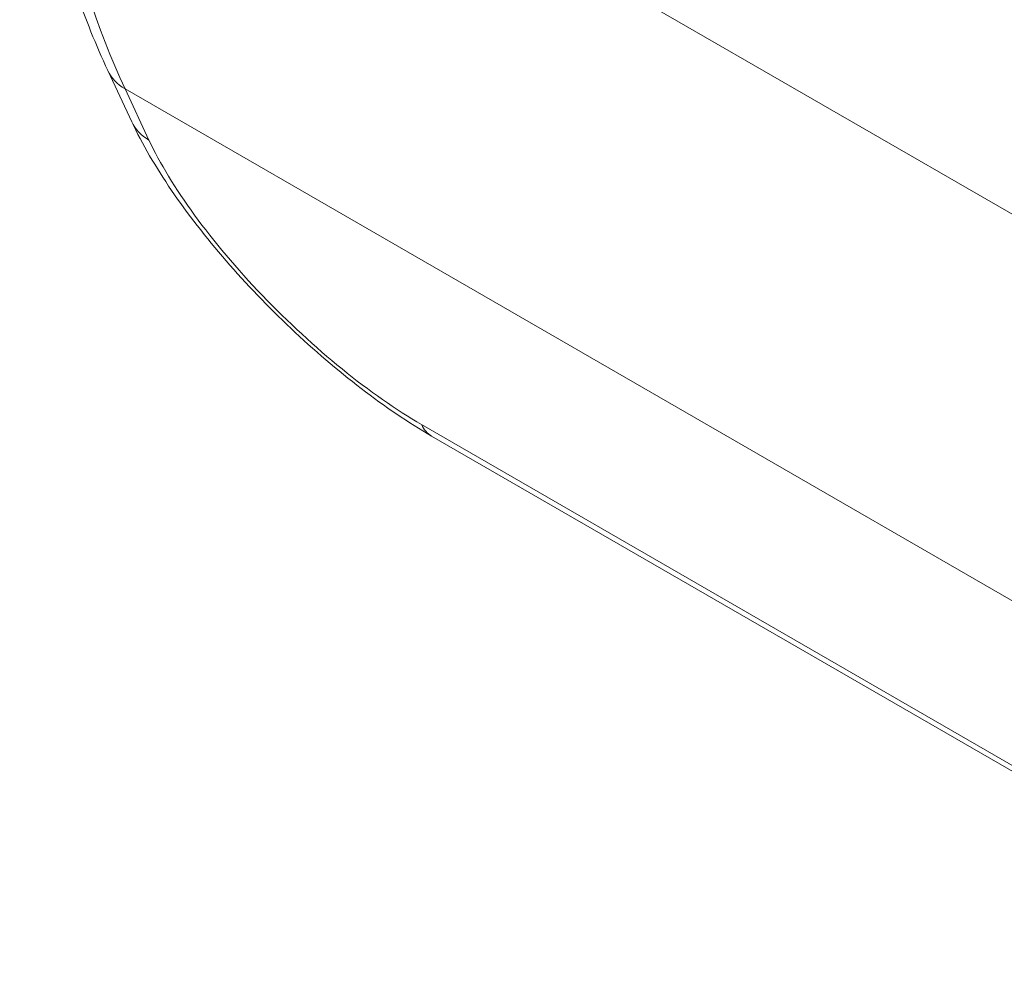
# Model space of a CAD drawing. Units: millimetres. Extents: x -556 to 0, y -1 to 403.
# Drawn here: x -493 to -491, y 137 to 140 of the extents above; entities that cross this region are included whole.
import ezdxf

# ---------------------------------------------------------------- set-up
doc = ezdxf.new("R2010")
doc.units = ezdxf.units.MM

# ---------------------------------------------------------------- blocks, each defined once
blk = doc.blocks.new('CGI1254-00')
at = {"color": 0, "linetype": 'Continuous', "lineweight": 0, "extrusion": (0, 0.816497, 0.57735)}
for p, q in [((-493.39235752, 141.12132851), (-481.08869953, 134.01780826)), ((-493.11981203, 139.73471856), (-493.19046456, 139.88612365)), ((-493.13940551, 139.83173258), (-480.83574752, 132.72821233)), ((-493.13940551, 139.83173258), (-493.06875299, 139.68032749)), ((-492.26294835, 138.83916449), (-481.09066121, 132.3888415)), ((-492.2327693, 138.80492444), (-481.06048216, 132.35460145))]:
    blk.add_line(p, q, dxfattribs=at)
at = {"color": 0, "linetype": 'Continuous', "lineweight": 0}
for centre, major_axis, ratio, start_param, end_param in [((-490.21037701, 142.95844582), (-2.25, -3.89711432), 0.5773502692, 5.4977871438, 5.8992128717), ((-493.00922647, 139.97069762), (-0.18123809, -0.08457396), 0.7570424471, 0, 0.4871819098), ((-492.93857394, 139.81929252), (-0.18123809, -0.08457396), 0.7570424471, 0, 0.4871819098), ((-492.50306756, 139.35372886), (0.58726322, -0.58137479), 0.3114172282, 3.8420674919, 5.4128638187), ((-492.1327693, 138.97812952), (-0.1, -0.17320508), 0.5773502692, 5.8992128717, 6.2831853072)]:
    blk.add_ellipse(centre, major_axis=major_axis, ratio=ratio, start_param=start_param, end_param=end_param, dxfattribs=at)
for points, knots in [([(-493.45093617, 141.20297817), (-493.45093617, 141.10438425), (-493.44750779, 141.00749084), (-493.43372653, 140.81766467), (-493.42337373, 140.72473167), (-493.39569364, 140.54337209), (-493.37836631, 140.4549451), (-493.33670366, 140.28313882), (-493.31236803, 140.19975897), (-493.25667641, 140.03859813), (-493.22531967, 139.96081656), (-493.19046456, 139.88612365)], [3.14159265359, 3.14159265359, 3.14159265359, 3.14159265359, 3.22187779918, 3.22187779918, 3.30216294477, 3.30216294477, 3.38244809036, 3.38244809036, 3.46273323596, 3.46273323596, 3.54301838155, 3.54301838155, 3.54301838155, 3.54301838155]), ([(-493.11981203, 139.73471856), (-493.08882552, 139.6683159), (-493.04897756, 139.60051274), (-492.95470557, 139.46248486), (-492.90025159, 139.3924318), (-492.78092006, 139.25463765), (-492.71606681, 139.18695644), (-492.58113787, 139.05926317), (-492.51110374, 138.99928346), (-492.37101292, 138.89181877), (-492.30104807, 138.8443452), (-492.2327693, 138.80492444)], [-1.5707963268, -1.5707963268, -1.5707963268, -1.5707963268, -1.2566370614, -1.2566370614, -0.9424777961, -0.9424777961, -0.6283185307, -0.6283185307, -0.3141592654, -0.3141592654, 0, 0, 0, 0])]:
    blk.add_open_spline(points, degree=3, knots=knots, dxfattribs=at)

msp = doc.modelspace()

# ---------------------------------------------------------------- block references
msp.add_blockref('CGI1254-00', (0, 0))

doc.saveas('drawing.dxf')
